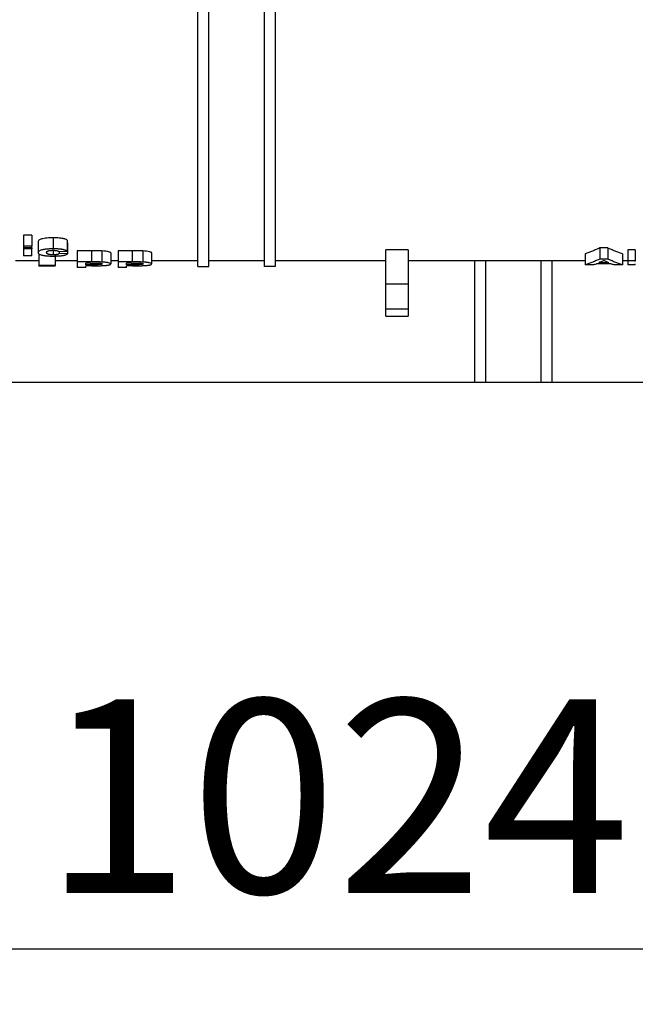
# Model space of a CAD drawing. Units: millimetres. Extents: x -122 to 664, y -34 to 370.
# Drawn here: x 133 to 144, y 204 to 222 of the extents above; entities that cross this region are included whole.
import ezdxf

# ---------------------------------------------------------------- set-up
doc = ezdxf.new("R2010")
doc.units = ezdxf.units.MM
doc.layers.add('FORMAT', color=7, linetype='Continuous')
doc.styles.add('SLDTEXTSTYLE1', font='TXT', dxfattribs={"width": 0.7})
doc.dimstyles.new('SLDDIMSTYLE0', dxfattribs={"dimtxt": 3.5, "dimasz": 3.5, "dimexe": 0, "dimexo": 0.0625, "dimgap": 0.875, "dimtad": 2, "dimlfac": 5, "dimrnd": 1e-09, "dimzin": 12, "dimdsep": 46, "dimtxsty": 'SLDTEXTSTYLE1', "dimsah": 1, "dimcen": 0.09, "dimadec": 0, "dimazin": 3, "dimtfac": 1, "dimtdec": 3, "dimtofl": 0, "dimtmove": 0, "dimatfit": 3, "dimfxl": 0, "dimfrac": 2, "dimtolj": 1, "dimtzin": 12, "dimarcsym": 0})

# ---------------------------------------------------------------- blocks, each defined once
blk = doc.blocks.new('_D_1')
at = {"layer": 'FORMAT'}
for p, q in [((37.312, 217.89), (37.312, 204.458)), ((242.112, 217.09), (242.112, 204.458)), ((242.112, 205.458), (37.312, 205.458))]:
    blk.add_line(p, q, dxfattribs=at)
for points in [[(37.312, 205.458), (40.812, 204.92), (40.812, 205.997)], [(242.112, 205.458), (238.612, 205.997), (238.612, 204.92)]]:
    blk.add_solid(points, dxfattribs=at)
at = {"layer": 'FORMAT', "insert": (133.323, 209.97), "char_height": 3.5, "attachment_point": 1, "style": 'SLDTEXTSTYLE1'}
blk.add_mtext('1024', dxfattribs=at)

msp = doc.modelspace()

# ---------------------------------------------------------------- linework, layer by layer
at = {"color": 7, "linetype": 'Continuous', "lineweight": 25}
for p, q in [((136.1123, 217.8008), (136.1123, 233.4215)), ((136.3123, 217.8008), (136.3123, 233.4215)), ((137.3123, 233.4215), (137.3123, 217.8008)), ((137.5123, 233.4215), (137.5123, 217.8008)), ((133.1123, 218.3676), (132.9585, 218.3676)), ((132.9585, 218.3676), (132.9585, 218.1676)), ((133.1123, 218.3676), (133.1123, 218.1676)), ((133.4977, 218.3178), (133.4977, 218.1178)), ((133.7482, 218.2754), (133.7482, 218.0754)), ((133.1123, 218.1676), (132.9585, 218.1676)), ((132.9585, 218.1676), (132.9585, 218.1349)), ((133.1123, 218.1349), (132.9585, 218.1349)), ((132.9585, 218.1349), (132.9585, 218.1153)), ((133.1123, 218.1153), (132.9585, 218.1153)), ((132.9585, 218.1153), (132.9585, 217.9896)), ((133.1123, 218.1349), (133.1123, 218.1676)), ((133.1123, 218.1349), (133.1123, 218.1153)), ((133.1123, 217.9896), (133.1123, 218.1153)), ((133.2251, 218.2495), (133.2251, 218.0495)), ((133.4998, 218.09), (133.4998, 218.01)), ((133.7585, 218.2289), (133.7585, 218.0289)), ((139.9123, 218.1004), (139.5123, 218.1004)), ((139.5123, 217.4882), (139.5123, 218.1004)), ((139.9123, 218.1004), (139.9123, 217.4882)), ((143.5208, 218.1341), (143.3782, 218.1341)), ((143.3782, 218.1341), (143.3782, 217.9341)), ((143.5208, 218.1341), (143.5208, 217.9341)), ((144.02, 218.1023), (143.8854, 218.1023)), ((143.8854, 218.1023), (143.8854, 217.9023)), ((144.02, 218.1023), (144.02, 217.9023)), ((133.1123, 217.9896), (132.9585, 217.9896)), ((133.2354, 218.0185), (133.2354, 217.8185)), ((133.5328, 218.0185), (133.5328, 217.8185)), ((133.5943, 218.0708), (133.7482, 218.0754)), ((133.6046, 218.0711), (133.6046, 218.0332)), ((133.7585, 218.0289), (133.6046, 218.0332)), ((134.1887, 218.0812), (133.9328, 218.0812)), ((133.9328, 218.0812), (133.9328, 217.8812)), ((134.1887, 218.0812), (134.1887, 217.8812)), ((134.3785, 218.0793), (134.3785, 217.8793)), ((134.5379, 218.045), (134.5379, 217.845)), ((134.9272, 218.0812), (134.6713, 218.0812)), ((134.6713, 218.0812), (134.6713, 217.8812)), ((134.9272, 218.0812), (134.9272, 217.8812)), ((135.1169, 218.0793), (135.1169, 217.8793)), ((135.2764, 218.045), (135.2764, 217.845)), ((143.1136, 218.0278), (143.1136, 217.8278)), ((143.5208, 217.9341), (143.3782, 217.9341)), ((143.7867, 218.0278), (143.7867, 217.8278)), ((133.2354, 217.9008), (132.8149, 217.9008)), ((133.5328, 217.8185), (133.2354, 217.8185)), ((133.2354, 217.8185), (133.2354, 217.8026)), ((133.5328, 217.8026), (133.2354, 217.8026)), ((133.9328, 217.9008), (133.5328, 217.9008)), ((133.5328, 217.8026), (133.5328, 217.8185)), ((134.1887, 217.8812), (133.9328, 217.8812)), ((133.9328, 217.8812), (133.9328, 217.7793)), ((134.0867, 217.7793), (133.9328, 217.7793)), ((134.1681, 217.8613), (134.0867, 217.8613)), ((134.0867, 217.8289), (134.0867, 217.8613)), ((134.179, 217.8289), (134.0867, 217.8289)), ((134.0867, 217.7793), (134.0867, 217.8123)), ((134.1919, 217.8123), (134.0867, 217.8123)), ((134.6713, 217.9008), (134.5379, 217.9008)), ((134.6713, 217.8812), (134.6713, 217.7793)), ((134.9272, 217.8812), (134.6713, 217.8812)), ((134.8251, 217.7793), (134.6713, 217.7793)), ((134.9065, 217.8613), (134.8251, 217.8613)), ((134.8251, 217.8289), (134.8251, 217.8613)), ((134.9174, 217.8289), (134.8251, 217.8289)), ((134.8251, 217.7793), (134.8251, 217.8123)), ((134.9304, 217.8123), (134.8251, 217.8123)), ((136.1123, 217.9008), (135.2764, 217.9008)), ((136.1123, 217.8008), (136.3123, 217.8008)), ((137.3123, 217.9008), (136.3123, 217.9008)), ((137.5123, 217.8008), (137.3123, 217.8008)), ((139.5123, 217.9008), (137.5123, 217.9008)), ((141.1123, 217.9008), (139.9123, 217.9008)), ((141.3123, 217.9024), (141.1123, 217.9024)), ((141.1123, 217.9024), (141.1123, 215.6995)), ((141.3123, 217.9024), (141.3123, 215.6995)), ((142.3123, 217.9008), (141.3123, 217.9008)), ((142.5123, 217.9024), (142.3123, 217.9024)), ((142.3123, 217.9024), (142.3123, 215.6995)), ((142.5123, 217.9024), (142.5123, 215.6995)), ((143.1136, 217.9008), (142.5123, 217.9008)), ((143.2572, 217.8278), (143.1136, 217.8278)), ((143.5849, 217.8494), (143.3162, 217.8494)), ((143.5421, 217.8662), (143.3584, 217.8662)), ((143.7867, 217.8278), (143.6439, 217.8278)), ((143.8854, 217.9008), (143.7867, 217.9008)), ((143.8854, 217.9023), (143.8854, 217.8278)), ((144.02, 217.9023), (143.8854, 217.9023)), ((144.02, 217.8278), (143.8854, 217.8278)), ((144.02, 217.8908), (144.02, 217.9023)), ((144.02, 217.8278), (144.02, 217.8481)), ((139.5123, 217.4882), (139.9123, 217.4882)), ((139.5123, 217.0245), (139.5123, 217.4882)), ((139.9123, 217.4882), (139.9123, 217.0245)), ((139.9123, 217.0245), (139.5123, 217.0245)), ((139.5123, 216.9007), (139.5123, 217.0245)), ((139.9123, 217.0245), (139.9123, 216.9007)), ((139.5123, 216.9007), (139.9123, 216.9007)), ((141.1123, 215.6995), (123.3123, 215.6995)), ((141.3123, 215.6995), (141.1123, 215.6995)), ((142.3123, 215.6995), (141.3123, 215.6995)), ((142.5123, 215.6995), (142.3123, 215.6995)), ((151.3123, 215.6995), (142.5123, 215.6995))]:
    msp.add_line(p, q, dxfattribs=at)
at = {"color": 8, "linetype": 'Continuous', "lineweight": 25}
for p, q in [((134.179, 217.8612), (134.179, 217.8289)), ((134.9174, 217.8612), (134.9174, 217.8289))]:
    msp.add_line(p, q, dxfattribs=at)
at = {"color": 7, "linetype": 'Continuous', "lineweight": 25}
for points, knots in [([(133.4977, 218.3178), (133.4587, 218.3175), (133.4204, 218.3164), (133.3659, 218.3112), (133.3491, 218.309), (133.3179, 218.3037), (133.3036, 218.3006), (133.279, 218.2939), (133.2685, 218.2901), (133.2515, 218.2824), (133.245, 218.2783), (133.2299, 218.2661), (133.2257, 218.2577), (133.2251, 218.2495)], [0, 0, 0, 0, 0.25, 0.25, 0.375, 0.375, 0.5, 0.5, 0.625, 0.625, 0.75, 0.75, 1, 1, 1, 1]), ([(133.7482, 218.2754), (133.74, 218.2814), (133.7302, 218.2872), (133.7021, 218.2981), (133.6833, 218.3032), (133.6493, 218.3092), (133.6367, 218.3109), (133.6107, 218.3136), (133.5972, 218.3147), (133.5552, 218.3171), (133.5265, 218.3177), (133.4977, 218.3178)], [0, 0, 0, 0, 0.25, 0.25, 0.5, 0.5, 0.625, 0.625, 0.75, 0.75, 1, 1, 1, 1]), ([(133.4977, 218.1178), (133.4929, 218.1177), (133.4832, 218.1177), (133.4639, 218.1174), (133.4399, 218.1167), (133.4116, 218.1153), (133.3839, 218.1131), (133.3577, 218.1101), (133.3331, 218.1064), (133.3108, 218.1022), (133.2844, 218.0958), (133.2584, 218.0866), (133.239, 218.0746), (133.2277, 218.0621), (133.226, 218.0538), (133.2251, 218.0495)], [0, 0, 0, 0, 0.0312144, 0.0623034, 0.1241674, 0.1859517, 0.2483914, 0.31132, 0.3739776, 0.4364937, 0.4989535, 0.6226857, 0.7471189, 0.8673217, 1, 1, 1, 1]), ([(133.379, 218.0514), (133.379, 218.0525), (133.3792, 218.0547), (133.3798, 218.058), (133.3808, 218.0612), (133.3823, 218.0641), (133.384, 218.0664), (133.386, 218.0689), (133.3889, 218.0717), (133.3932, 218.0748), (133.3983, 218.0776), (133.4051, 218.0805), (133.4142, 218.0832), (133.4222, 218.0851), (133.428, 218.0863), (133.432, 218.087), (133.4394, 218.0882), (133.4485, 218.0893), (133.4581, 218.0902), (133.468, 218.0909), (133.4782, 218.0913), (133.4873, 218.0915), (133.4925, 218.0916), (133.4951, 218.0916), (133.4964, 218.0916)], [0, 0, 0, 0, 0.062314, 0.1246729, 0.1869942, 0.2492546, 0.28476, 0.3202875, 0.391651, 0.445077, 0.4982345, 0.5601306, 0.6229917, 0.6858557, 0.701487, 0.7171171, 0.7484774, 0.8112024, 0.8424524, 0.8738896, 0.9368643, 0.9682754, 0.9841373, 1, 1, 1, 1]), ([(133.4964, 218.0916), (133.4972, 218.0916), (133.4988, 218.0916), (133.5019, 218.0915), (133.5058, 218.0915), (133.5098, 218.0914), (133.5129, 218.0913), (133.5175, 218.0912), (133.5243, 218.0909), (133.5318, 218.0904), (133.5375, 218.0899), (133.5432, 218.0893), (133.55, 218.0884), (133.5577, 218.0872), (133.5646, 218.0858), (133.5708, 218.0842), (133.5763, 218.0825), (133.5809, 218.0807), (133.5861, 218.0781), (133.5898, 218.0755), (133.5922, 218.0732), (133.5935, 218.0718), (133.5941, 218.0712), (133.5943, 218.0708)], [0, 0, 0, 0, 0.0154335, 0.03092084, 0.06200986, 0.09318108, 0.11100174, 0.12436209, 0.18652133, 0.2482816, 0.27907278, 0.31017729, 0.37297084, 0.43584643, 0.49847227, 0.56125774, 0.62417525, 0.68684383, 0.74926792, 0.87458204, 0.93727331, 0.96857973, 1, 1, 1, 1]), ([(133.7482, 218.0754), (133.7461, 218.0769), (133.7419, 218.0799), (133.7345, 218.0843), (133.726, 218.0886), (133.7181, 218.092), (133.7108, 218.0947), (133.7028, 218.0973), (133.6914, 218.1006), (133.6766, 218.1042), (133.6626, 218.1069), (133.6501, 218.1089), (133.6379, 218.1106), (133.6224, 218.1124), (133.6034, 218.1142), (133.5829, 218.1156), (133.5619, 218.1166), (133.5406, 218.1173), (133.5192, 218.1177), (133.5049, 218.1177), (133.4977, 218.1178)], [0, 0, 0, 0, 0.0622641, 0.1247591, 0.1871826, 0.2493818, 0.2742075, 0.3114335, 0.3740663, 0.436851, 0.4994497, 0.5351106, 0.570857, 0.6246186, 0.687336, 0.7497392, 0.8121884, 0.874803, 0.9374812, 1, 1, 1, 1]), ([(143.3782, 218.1341), (143.3562, 218.1241), (143.3122, 218.1041), (143.2461, 218.0767), (143.1799, 218.051), (143.1357, 218.0355), (143.1136, 218.0278)], [0, 0, 0, 0, 0.24993521, 0.49989489, 0.74990713, 1, 1, 1, 1]), ([(143.7867, 218.0278), (143.7644, 218.0355), (143.72, 218.051), (143.6535, 218.0767), (143.5871, 218.1041), (143.5429, 218.1241), (143.5208, 218.1341)], [0, 0, 0, 0, 0.2500935, 0.500106, 0.7500655, 1, 1, 1, 1]), ([(133.2251, 218.0495), (133.2255, 218.0471), (133.2262, 218.0424), (133.2298, 218.0354), (133.2357, 218.0288), (133.246, 218.0211), (133.2628, 218.013), (133.2865, 218.006), (133.3106, 218.0009), (133.3327, 217.9972), (133.3568, 217.9941), (133.3827, 217.9916), (133.4101, 217.9898), (133.4385, 217.9886), (133.4616, 217.988), (133.481, 217.9877), (133.4908, 217.9876), (133.4966, 217.9876)], [0, 0, 0, 0, 0.0740645, 0.14413594, 0.21776568, 0.28744042, 0.39664599, 0.49968406, 0.56228533, 0.62483457, 0.68724494, 0.74950678, 0.81171726, 0.87419389, 0.93703182, 0.96222814, 1, 1, 1, 1]), ([(133.4998, 218.01), (133.4984, 218.01), (133.4956, 218.01), (133.4901, 218.0101), (133.4804, 218.0103), (133.4708, 218.0106), (133.4629, 218.0111), (133.4578, 218.0115), (133.4489, 218.0123), (133.4394, 218.0135), (133.4306, 218.0148), (133.4225, 218.0164), (133.4152, 218.0181), (133.4096, 218.0197), (133.4067, 218.0206), (133.4026, 218.0221), (133.3973, 218.0244), (133.3929, 218.0271), (133.3899, 218.0292), (133.386, 218.0325), (133.3828, 218.0365), (133.3807, 218.041), (133.3797, 218.0445), (133.3791, 218.0479), (133.379, 218.0503), (133.379, 218.0514)], [0, 0, 0, 0, 0.0156127, 0.0312775, 0.0626617, 0.1251754, 0.1407567, 0.1563396, 0.1876292, 0.2503482, 0.281614, 0.3129572, 0.3759299, 0.4074037, 0.4230514, 0.4386269, 0.5010594, 0.5637598, 0.5950617, 0.6261835, 0.7505119, 0.8128606, 0.8752933, 0.9377179, 1, 1, 1, 1]), ([(133.4966, 217.9876), (133.5004, 217.9876), (133.5081, 217.9877), (133.5234, 217.9878), (133.5425, 217.9881), (133.5652, 217.9887), (133.5839, 217.9895), (133.5986, 217.9904), (133.613, 217.9913), (133.6307, 217.9928), (133.6509, 217.995), (133.6698, 217.9975), (133.6869, 218.0006), (133.7023, 218.0039), (133.7138, 218.007), (133.722, 218.0095), (133.7333, 218.0135), (133.7439, 218.0184), (133.7519, 218.0236), (133.7557, 218.0266), (133.7575, 218.0282), (133.7585, 218.0289)], [0, 0, 0, 0, 0.0311215, 0.0623419, 0.1248822, 0.1873269, 0.2495492, 0.2806054, 0.3117964, 0.3745004, 0.4372233, 0.4996854, 0.5622375, 0.6249949, 0.6876208, 0.718743, 0.7498924, 0.8748318, 0.9373024, 0.9685743, 1, 1, 1, 1]), ([(133.6046, 218.0332), (133.6033, 218.0318), (133.6006, 218.0289), (133.596, 218.0255), (133.5911, 218.0228), (133.5855, 218.0201), (133.5789, 218.0178), (133.5721, 218.0161), (133.5672, 218.0151), (133.5606, 218.0139), (133.5532, 218.0128), (133.547, 218.0121), (133.5405, 218.0115), (133.532, 218.0109), (133.5233, 218.0104), (133.5175, 218.0102), (133.5148, 218.0102), (133.513, 218.0101), (133.5098, 218.0101), (133.5052, 218.01), (133.5016, 218.01), (133.4998, 218.01)], [0, 0, 0, 0, 0.1245468, 0.249158, 0.2988876, 0.3733804, 0.498211, 0.5293657, 0.5604855, 0.6230619, 0.6856967, 0.7169118, 0.7481354, 0.8109302, 0.873745, 0.9050848, 0.9129908, 0.9208969, 0.9367117, 0.9683561, 1, 1, 1, 1]), ([(134.3785, 218.0793), (134.363, 218.0799), (134.3473, 218.0802), (134.3157, 218.0806), (134.2998, 218.0808), (134.2522, 218.0811), (134.2205, 218.0811), (134.1887, 218.0812)], [0, 0, 0, 0, 0.25, 0.25, 0.5, 0.5, 1, 1, 1, 1]), ([(134.5379, 218.045), (134.5377, 218.0486), (134.5352, 218.0521), (134.5235, 218.0591), (134.5139, 218.0627), (134.472, 218.0721), (134.4286, 218.0771), (134.3785, 218.0793)], [0, 0, 0, 0, 0.25, 0.25, 0.5, 0.5, 1, 1, 1, 1]), ([(135.1169, 218.0793), (135.1015, 218.0799), (135.0858, 218.0802), (135.0542, 218.0806), (135.0383, 218.0808), (134.9907, 218.0811), (134.959, 218.0811), (134.9272, 218.0812)], [0, 0, 0, 0, 0.25, 0.25, 0.5, 0.5, 1, 1, 1, 1]), ([(135.2764, 218.045), (135.2761, 218.0486), (135.2737, 218.0521), (135.262, 218.0591), (135.2524, 218.0627), (135.2104, 218.0721), (135.167, 218.0771), (135.1169, 218.0793)], [0, 0, 0, 0, 0.25, 0.25, 0.5, 0.5, 1, 1, 1, 1]), ([(143.3782, 217.9341), (143.357, 217.9245), (143.3141, 217.905), (143.2489, 217.8778), (143.1818, 217.8517), (143.1365, 217.8358), (143.1136, 217.8278)], [0, 0, 0, 0, 0.2406147, 0.4874863, 0.7406147, 1, 1, 1, 1]), ([(143.7867, 217.8278), (143.7636, 217.8358), (143.7181, 217.8517), (143.6507, 217.8778), (143.5851, 217.905), (143.5421, 217.9245), (143.5208, 217.9341)], [0, 0, 0, 0, 0.25938597, 0.51251458, 0.7593859, 1, 1, 1, 1]), ([(134.1681, 217.8613), (134.1884, 217.8612), (134.2086, 217.8612), (134.2492, 217.861), (134.2695, 217.8609), (134.2895, 217.8604)], [0, 0, 0, 0, 0.5, 0.5, 1, 1, 1, 1]), ([(134.3841, 217.8447), (134.3838, 217.8432), (134.3826, 217.8417), (134.3767, 217.8388), (134.3719, 217.8374), (134.3532, 217.8336), (134.3344, 217.8317), (134.3027, 217.8302), (134.2915, 217.8299), (134.2692, 217.8294), (134.2355, 217.8289), (134.2016, 217.8289), (134.179, 217.8289)], [0, 0, 0, 0, 0.125, 0.125, 0.25, 0.25, 0.5, 0.5, 0.625, 0.625, 0.75, 1, 1, 1, 1]), ([(134.3785, 217.8793), (134.3746, 217.8794), (134.3669, 217.8797), (134.3551, 217.88), (134.3433, 217.8802), (134.3315, 217.8804), (134.3196, 217.8806), (134.3038, 217.8807), (134.2761, 217.8809), (134.2443, 217.8811), (134.2126, 217.8811), (134.1967, 217.8811), (134.1887, 217.8812)], [0, 0, 0, 0, 0.0624224, 0.1248971, 0.1874121, 0.2498911, 0.3123934, 0.3749047, 0.499929, 0.7499576, 0.8749817, 1, 1, 1, 1]), ([(134.1919, 217.8123), (134.1955, 217.8123), (134.2025, 217.8123), (134.2165, 217.8123), (134.2326, 217.8123), (134.2537, 217.8124), (134.2817, 217.8125), (134.3096, 217.8128), (134.3375, 217.8132), (134.3513, 217.8135), (134.3596, 217.8136)], [0, 0, 0, 0, 0.06253192, 0.12506444, 0.25012556, 0.35016577, 0.5002293, 0.75015762, 0.85013373, 1, 1, 1, 1]), ([(134.2895, 217.8604), (134.3026, 217.86), (134.3154, 217.8595), (134.339, 217.8577), (134.3495, 217.8564), (134.3672, 217.8536), (134.3738, 217.8519), (134.3824, 217.8484), (134.3836, 217.8465), (134.3841, 217.8447)], [0, 0, 0, 0, 0.25, 0.25, 0.5, 0.5, 0.75, 0.75, 1, 1, 1, 1]), ([(134.3596, 217.8136), (134.3662, 217.8139), (134.3793, 217.8143), (134.3985, 217.8152), (134.417, 217.8163), (134.4318, 217.8174), (134.4431, 217.8183), (134.4541, 217.8193), (134.4669, 217.8207), (134.4809, 217.8226), (134.4935, 217.8246), (134.5047, 217.8268), (134.5143, 217.8291), (134.5222, 217.8316), (134.5284, 217.8341), (134.533, 217.8368), (134.5358, 217.8395), (134.5374, 217.8423), (134.5377, 217.8441), (134.5379, 217.845)], [0, 0, 0, 0, 0.0624788, 0.1248439, 0.187477, 0.2499618, 0.2811025, 0.3121496, 0.3743557, 0.4368564, 0.4994261, 0.5617214, 0.624118, 0.6867391, 0.7493405, 0.8118149, 0.8744803, 0.9372605, 1, 1, 1, 1]), ([(134.5379, 217.845), (134.5378, 217.8459), (134.5375, 217.8477), (134.5353, 217.8513), (134.5282, 217.8574), (134.5114, 217.8635), (134.4891, 217.8681), (134.4765, 217.8703), (134.4627, 217.8723), (134.4478, 217.8741), (134.4318, 217.8757), (134.4148, 217.8772), (134.397, 217.8784), (134.3847, 217.879), (134.3785, 217.8793)], [0, 0, 0, 0, 0.0641602, 0.1256848, 0.2508444, 0.4978795, 0.5603241, 0.6228677, 0.6854985, 0.7482017, 0.8109719, 0.8738238, 0.9371118, 1, 1, 1, 1]), ([(134.9065, 217.8613), (134.9268, 217.8612), (134.9471, 217.8612), (134.9877, 217.861), (135.0079, 217.8609), (135.028, 217.8604)], [0, 0, 0, 0, 0.5, 0.5, 1, 1, 1, 1]), ([(135.1226, 217.8447), (135.1222, 217.8432), (135.121, 217.8417), (135.1152, 217.8388), (135.1104, 217.8374), (135.0916, 217.8336), (135.0728, 217.8317), (135.0412, 217.8302), (135.03, 217.8299), (135.0076, 217.8294), (134.974, 217.8289), (134.94, 217.8289), (134.9174, 217.8289)], [0, 0, 0, 0, 0.125, 0.125, 0.25, 0.25, 0.5, 0.5, 0.625, 0.625, 0.75, 1, 1, 1, 1]), ([(135.1169, 217.8793), (135.1131, 217.8794), (135.1053, 217.8797), (135.0936, 217.88), (135.0818, 217.8802), (135.07, 217.8804), (135.0581, 217.8806), (135.0423, 217.8807), (135.0145, 217.8809), (134.9828, 217.8811), (134.951, 217.8811), (134.9351, 217.8811), (134.9272, 217.8812)], [0, 0, 0, 0, 0.0624224, 0.1248971, 0.1874121, 0.2498911, 0.3123934, 0.3749047, 0.499929, 0.7499576, 0.8749817, 1, 1, 1, 1]), ([(134.9304, 217.8123), (134.9339, 217.8123), (134.9409, 217.8123), (134.955, 217.8123), (134.9711, 217.8123), (134.9921, 217.8124), (135.0201, 217.8125), (135.0481, 217.8128), (135.0759, 217.8132), (135.0897, 217.8135), (135.098, 217.8136)], [0, 0, 0, 0, 0.0625319, 0.1250644, 0.2501256, 0.3501658, 0.5002293, 0.7501576, 0.8501337, 1, 1, 1, 1]), ([(135.028, 217.8604), (135.0411, 217.86), (135.0538, 217.8595), (135.0774, 217.8577), (135.088, 217.8564), (135.1057, 217.8536), (135.1122, 217.8519), (135.1209, 217.8484), (135.1221, 217.8465), (135.1226, 217.8447)], [0, 0, 0, 0, 0.25, 0.25, 0.5, 0.5, 0.75, 0.75, 1, 1, 1, 1]), ([(135.098, 217.8136), (135.1046, 217.8139), (135.1178, 217.8143), (135.1369, 217.8152), (135.1555, 217.8163), (135.1702, 217.8174), (135.1816, 217.8183), (135.1925, 217.8193), (135.2054, 217.8207), (135.2194, 217.8226), (135.232, 217.8246), (135.2432, 217.8268), (135.2528, 217.8291), (135.2607, 217.8316), (135.2669, 217.8341), (135.2714, 217.8368), (135.2743, 217.8395), (135.2758, 217.8423), (135.2762, 217.8441), (135.2764, 217.845)], [0, 0, 0, 0, 0.0624788, 0.1248439, 0.187477, 0.2499618, 0.2811025, 0.3121496, 0.3743557, 0.4368564, 0.4994261, 0.5617214, 0.624118, 0.6867391, 0.7493405, 0.8118149, 0.8744803, 0.9372605, 1, 1, 1, 1]), ([(135.2764, 217.845), (135.2762, 217.8459), (135.2759, 217.8477), (135.2738, 217.8513), (135.2666, 217.8574), (135.2499, 217.8635), (135.2275, 217.8681), (135.215, 217.8703), (135.2012, 217.8723), (135.1862, 217.8741), (135.1702, 217.8757), (135.1533, 217.8772), (135.1355, 217.8784), (135.1231, 217.879), (135.1169, 217.8793)], [0, 0, 0, 0, 0.0641602, 0.1256848, 0.2508444, 0.4978795, 0.5603241, 0.6228677, 0.6854985, 0.7482017, 0.8109719, 0.8738238, 0.9371118, 1, 1, 1, 1]), ([(143.2572, 217.8278), (143.2671, 217.8313), (143.2868, 217.8383), (143.3064, 217.8458), (143.3162, 217.8494)], [0, 0, 0, 0, 0.5032544, 1, 1, 1, 1]), ([(143.4501, 217.9052), (143.435, 217.8985), (143.4044, 217.885), (143.3738, 217.8725), (143.3584, 217.8662)], [0, 0, 0, 0, 0.4956088, 1, 1, 1, 1]), ([(143.5421, 217.8662), (143.5266, 217.8725), (143.4959, 217.885), (143.4653, 217.8985), (143.4501, 217.9052)], [0, 0, 0, 0, 0.5043913, 1, 1, 1, 1]), ([(143.5849, 217.8494), (143.5946, 217.8458), (143.6143, 217.8383), (143.634, 217.8313), (143.6439, 217.8278)], [0, 0, 0, 0, 0.49674591, 1, 1, 1, 1])]:
    msp.add_open_spline(points, degree=3, knots=knots, dxfattribs=at)

# ---------------------------------------------------------------- dimensions: what is measured, and where the dimension line sits
at = {"layer": 'FORMAT'}
dim = msp.add_linear_dim(base=(37.3123, 205.4582), p1=(242.1123, 217.0995), p2=(37.3123, 217.8995), dimstyle='SLDDIMSTYLE0', dxfattribs=at)
dim.commit()
dim.dimension.update_dxf_attribs({"geometry": '_D_1', "text_midpoint": (137.4307, 205.4582), "dimtype": 160})

doc.saveas('drawing.dxf')
